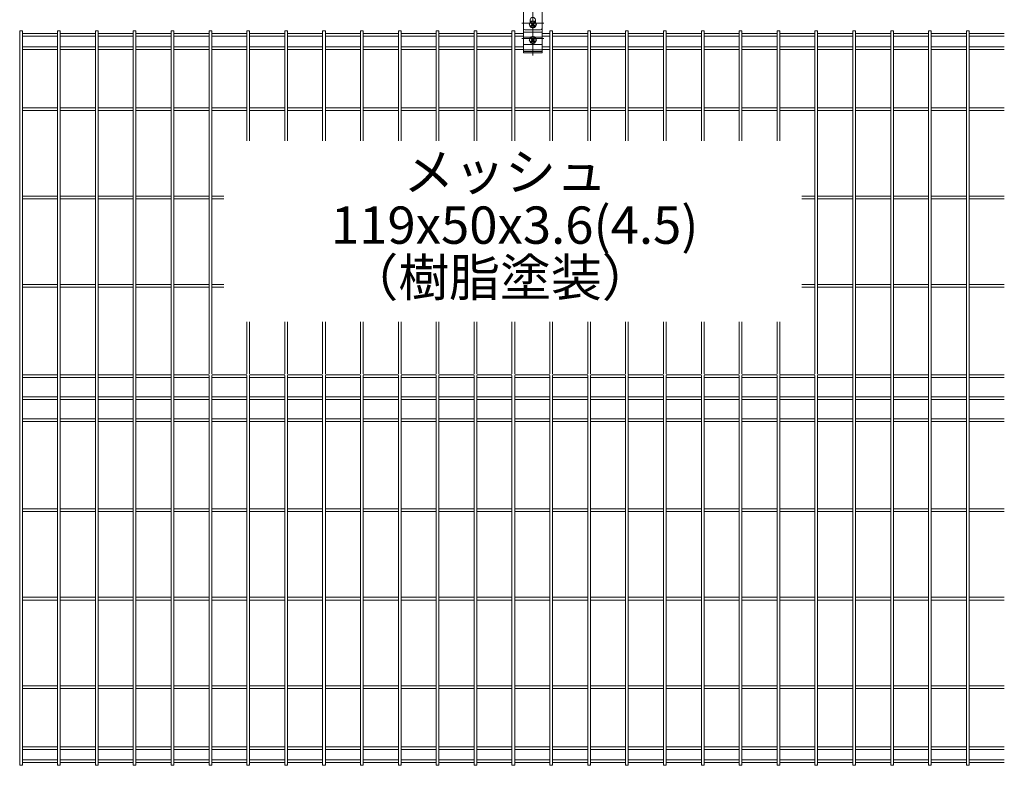
# Model space of a CAD drawing. Extents: x 0 to 8400, y 0 to 5940.
# Drawn here: x 1339 to 2659, y 1354 to 2354 of the extents above; entities that cross this region are included whole.
import ezdxf
from ezdxf.enums import TextEntityAlignment as Align

# ---------------------------------------------------------------- set-up
doc = ezdxf.new("R2010")
doc.units = 0
doc.header["$LTSCALE"] = 100
doc.header["$MEASUREMENT"] = 0
doc.linetypes.add('CENTER', pattern=[2, 1.25, -0.25, 0.25, -0.25])
for name, color, linetype, lineweight in [('D-BMK', 2, 'CENTER', 13), ('D-STR-TXT', 7, 'CONTINUOUS', 13), ('D-STR2', 7, 'CONTINUOUS', 9), ('D-STR3', 3, 'CONTINUOUS', 13)]:
    doc.layers.add(name, color=color, linetype=linetype, lineweight=lineweight)
doc.styles.add('ゴシック', font='txt')

msp = doc.modelspace()

# ---------------------------------------------------------------- linework, layer by layer
at = {"layer": 'D-BMK'}
msp.add_line((2026.83, 2369.16), (2026.83, 2306.46), dxfattribs=at)
at = {"layer": 'D-BMK', "ltscale": 0.5}
for p, q in [((2041.5, 2349.81), (2012.16, 2349.81)), ((2041.5, 2328.95), (2012.16, 2328.95))]:
    msp.add_line(p, q, dxfattribs=at)
at = {"layer": 'D-STR2'}
for p, q in [((1339, 2339.42), (1339, 1354.42)), ((1342.6, 2339.42), (1339, 2339.42)), ((1342.6, 2339.42), (1342.6, 1354.42)), ((1389.77, 2339.42), (1389.77, 1354.42)), ((1393.37, 2339.42), (1389.77, 2339.42)), ((1393.37, 2339.42), (1393.37, 1354.42)), ((1440.54, 2339.42), (1440.54, 1354.42)), ((1444.14, 2339.42), (1440.54, 2339.42)), ((1444.14, 2339.42), (1444.14, 1354.42)), ((1491.31, 2339.42), (1491.31, 1354.42)), ((1494.91, 2339.42), (1491.31, 2339.42)), ((1494.91, 2339.42), (1494.91, 1354.42)), ((1542.08, 2339.42), (1542.08, 1354.42)), ((1545.68, 2339.42), (1542.08, 2339.42)), ((1545.68, 2339.42), (1545.68, 1354.42)), ((1592.85, 2339.42), (1592.85, 1879.51)), ((1596.45, 2339.42), (1592.85, 2339.42)), ((1596.45, 2339.42), (1596.45, 1879.51)), ((1643.62, 2339.42), (1643.62, 2191.72)), ((1647.22, 2339.42), (1643.62, 2339.42)), ((1647.22, 2339.42), (1647.22, 2191.72)), ((1694.39, 2339.42), (1694.39, 2191.72)), ((1697.99, 2339.42), (1694.39, 2339.42)), ((1697.99, 2339.42), (1697.99, 2191.72)), ((1745.16, 2339.42), (1745.16, 2191.72)), ((1748.76, 2339.42), (1745.16, 2339.42)), ((1748.76, 2339.42), (1748.76, 2191.72)), ((1795.93, 2339.42), (1795.93, 2191.72)), ((1799.53, 2339.42), (1795.93, 2339.42)), ((1799.53, 2339.42), (1799.53, 2191.72)), ((1846.7, 2339.42), (1846.7, 2191.72)), ((1850.3, 2339.42), (1846.7, 2339.42)), ((1850.3, 2339.42), (1850.3, 2191.72)), ((1897.46, 2339.42), (1897.46, 2191.72)), ((1901.06, 2339.42), (1897.46, 2339.42)), ((1901.06, 2339.42), (1901.06, 2191.72)), ((1948.23, 2339.42), (1948.23, 2191.72)), ((1951.83, 2339.42), (1948.23, 2339.42)), ((1951.83, 2339.42), (1951.83, 2191.72)), ((1999, 2339.42), (1999, 2191.72)), ((2002.6, 2339.42), (1999, 2339.42)), ((2002.6, 2339.42), (2002.6, 2191.72)), ((2049.77, 2339.42), (2049.77, 2191.72)), ((2053.37, 2339.42), (2049.77, 2339.42)), ((2053.37, 2339.42), (2053.37, 2191.72)), ((2100.54, 2339.42), (2100.54, 2191.72)), ((2104.14, 2339.42), (2100.54, 2339.42)), ((2104.14, 2339.42), (2104.14, 2191.72)), ((2151.31, 2339.42), (2151.31, 2191.72)), ((2154.91, 2339.42), (2151.31, 2339.42)), ((2154.91, 2339.42), (2154.91, 2191.72)), ((2202.08, 2339.42), (2202.08, 2191.72)), ((2205.68, 2339.42), (2202.08, 2339.42)), ((2205.68, 2339.42), (2205.68, 2191.72)), ((2252.85, 2339.42), (2252.85, 2191.72)), ((2256.45, 2339.42), (2252.85, 2339.42)), ((2256.45, 2339.42), (2256.45, 2191.72)), ((2303.62, 2339.42), (2303.62, 2191.72)), ((2307.22, 2339.42), (2303.62, 2339.42)), ((2307.22, 2339.42), (2307.22, 2191.72)), ((2354.39, 2339.42), (2354.39, 2191.72)), ((2357.99, 2339.42), (2354.39, 2339.42)), ((2357.99, 2339.42), (2357.99, 2191.72)), ((2405.16, 2339.42), (2405.16, 1879.51)), ((2408.76, 2339.42), (2405.16, 2339.42)), ((2408.76, 2339.42), (2408.76, 1879.51)), ((2455.93, 2339.42), (2455.93, 1354.42)), ((2459.53, 2339.42), (2455.93, 2339.42)), ((2459.53, 2339.42), (2459.53, 1354.42)), ((2506.7, 2339.42), (2506.7, 1354.42)), ((2510.3, 2339.42), (2506.7, 2339.42)), ((2510.3, 2339.42), (2510.3, 1354.42)), ((2557.46, 2339.42), (2557.46, 1354.42)), ((2561.06, 2339.42), (2557.46, 2339.42)), ((2561.06, 2339.42), (2561.06, 1354.42)), ((2608.23, 2339.42), (2608.23, 1354.42)), ((2611.83, 2339.42), (2608.23, 2339.42)), ((2611.83, 2339.42), (2611.83, 1354.42)), ((1389.77, 2117.72), (1342.6, 2117.72)), ((1389.77, 2114.12), (1342.6, 2114.12)), ((1440.54, 2117.72), (1393.37, 2117.72)), ((1440.54, 2114.12), (1393.37, 2114.12)), ((1491.31, 2117.72), (1444.14, 2117.72)), ((1491.31, 2114.12), (1444.14, 2114.12)), ((1542.08, 2117.72), (1494.91, 2117.72)), ((1542.08, 2114.12), (1494.91, 2114.12)), ((1592.85, 2117.72), (1545.68, 2117.72)), ((1592.85, 2114.12), (1545.68, 2114.12)), ((1612.74, 2117.72), (1596.45, 2117.72)), ((1612.74, 2114.12), (1596.45, 2114.12)), ((2405.16, 2117.72), (2387.53, 2117.72)), ((2405.16, 2114.12), (2387.53, 2114.12)), ((2455.93, 2117.72), (2408.76, 2117.72)), ((2455.93, 2114.12), (2408.76, 2114.12)), ((2506.7, 2117.72), (2459.53, 2117.72)), ((2506.7, 2114.12), (2459.53, 2114.12)), ((2557.46, 2117.72), (2510.3, 2117.72)), ((2557.46, 2114.12), (2510.3, 2114.12)), ((2608.23, 2117.72), (2561.06, 2117.72)), ((2608.23, 2114.12), (2561.06, 2114.12)), ((2659, 2117.72), (2611.83, 2117.72)), ((2659, 2114.12), (2611.83, 2114.12)), ((1389.77, 1999.22), (1342.6, 1999.22)), ((1389.77, 1995.62), (1342.6, 1995.62)), ((1440.54, 1999.22), (1393.37, 1999.22)), ((1440.54, 1995.62), (1393.37, 1995.62)), ((1491.31, 1999.22), (1444.14, 1999.22)), ((1491.31, 1995.62), (1444.14, 1995.62)), ((1542.08, 1999.22), (1494.91, 1999.22)), ((1542.08, 1995.62), (1494.91, 1995.62)), ((1592.85, 1999.22), (1545.68, 1999.22)), ((1592.85, 1995.62), (1545.68, 1995.62)), ((1612.74, 1999.22), (1596.45, 1999.22)), ((1612.74, 1995.62), (1596.45, 1995.62)), ((2405.16, 1999.22), (2387.53, 1999.22)), ((2405.16, 1995.62), (2387.53, 1995.62)), ((2455.93, 1999.22), (2408.76, 1999.22)), ((2455.93, 1995.62), (2408.76, 1995.62)), ((2506.7, 1999.22), (2459.53, 1999.22)), ((2506.7, 1995.62), (2459.53, 1995.62)), ((2557.46, 1999.22), (2510.3, 1999.22)), ((2557.46, 1995.62), (2510.3, 1995.62)), ((2608.23, 1999.22), (2561.06, 1999.22)), ((2608.23, 1995.62), (2561.06, 1995.62)), ((2659, 1999.22), (2611.83, 1999.22)), ((2659, 1995.62), (2611.83, 1995.62)), ((1643.62, 1949.34), (1643.62, 1879.51)), ((1647.22, 1949.34), (1647.22, 1879.51)), ((1694.39, 1949.34), (1694.39, 1879.51)), ((1697.99, 1949.34), (1697.99, 1879.51)), ((1745.16, 1949.34), (1745.16, 1879.51)), ((1748.76, 1949.34), (1748.76, 1879.51)), ((1795.93, 1949.34), (1795.93, 1879.51)), ((1799.53, 1949.34), (1799.53, 1879.51)), ((1846.7, 1949.34), (1846.7, 1879.51)), ((1850.3, 1949.34), (1850.3, 1879.51)), ((1897.46, 1949.34), (1897.46, 1879.51)), ((1901.06, 1949.34), (1901.06, 1879.51)), ((1948.23, 1949.34), (1948.23, 1879.51)), ((1951.83, 1949.34), (1951.83, 1879.51)), ((1999, 1949.34), (1999, 1879.51)), ((2002.6, 1949.34), (2002.6, 1879.51)), ((2049.77, 1949.34), (2049.77, 1879.51)), ((2053.37, 1949.34), (2053.37, 1879.51)), ((2100.54, 1949.34), (2100.54, 1879.51)), ((2104.14, 1949.34), (2104.14, 1879.51)), ((2151.31, 1949.34), (2151.31, 1879.51)), ((2154.91, 1949.34), (2154.91, 1878.72)), ((2202.08, 1949.34), (2202.08, 1879.51)), ((2205.68, 1949.34), (2205.68, 1879.51)), ((2252.85, 1949.34), (2252.85, 1879.51)), ((2256.45, 1949.34), (2256.45, 1879.51)), ((2303.62, 1949.34), (2303.62, 1879.51)), ((2307.22, 1949.34), (2307.22, 1879.51)), ((2354.39, 1949.34), (2354.39, 1879.51)), ((2357.99, 1949.34), (2357.99, 1878.72)), ((1389.77, 1878.22), (1342.6, 1878.22)), ((1389.77, 1874.62), (1342.6, 1874.62)), ((1440.54, 1878.22), (1393.37, 1878.22)), ((1440.54, 1874.62), (1393.37, 1874.62)), ((1491.31, 1878.22), (1444.14, 1878.22)), ((1491.31, 1874.62), (1444.14, 1874.62)), ((1542.08, 1878.22), (1494.91, 1878.22)), ((1542.08, 1874.62), (1494.91, 1874.62)), ((1592.85, 1878.22), (1545.68, 1878.22)), ((1592.85, 1874.62), (1545.68, 1874.62)), ((1592.85, 1877.01), (1592.85, 1354.42)), ((1643.62, 1878.22), (1596.45, 1878.22)), ((1596.45, 1877.01), (1596.45, 1354.42)), ((1643.62, 1874.62), (1596.45, 1874.62)), ((1643.62, 1877.01), (1643.62, 1354.42)), ((1694.39, 1878.22), (1647.22, 1878.22)), ((1647.22, 1877.01), (1647.22, 1354.42)), ((1694.39, 1874.62), (1647.22, 1874.62)), ((1694.39, 1877.01), (1694.39, 1354.42)), ((1745.16, 1878.22), (1697.99, 1878.22)), ((1697.99, 1877.01), (1697.99, 1354.42)), ((1745.16, 1874.62), (1697.99, 1874.62)), ((1745.16, 1877.01), (1745.16, 1354.42)), ((1795.93, 1878.22), (1748.76, 1878.22)), ((1748.76, 1877.01), (1748.76, 1354.42)), ((1795.93, 1874.62), (1748.76, 1874.62)), ((1795.93, 1877.01), (1795.93, 1354.42)), ((1846.7, 1878.22), (1799.53, 1878.22)), ((1799.53, 1877.01), (1799.53, 1354.42)), ((1846.7, 1874.62), (1799.53, 1874.62)), ((1846.7, 1877.01), (1846.7, 1354.42)), ((1897.46, 1878.22), (1850.3, 1878.22)), ((1850.3, 1877.01), (1850.3, 1354.42)), ((1897.46, 1874.62), (1850.3, 1874.62)), ((1897.46, 1877.01), (1897.46, 1354.42)), ((1948.23, 1878.22), (1901.06, 1878.22)), ((1901.06, 1877.01), (1901.06, 1354.42)), ((1948.23, 1874.62), (1901.06, 1874.62)), ((1948.23, 1877.01), (1948.23, 1354.42)), ((1999, 1878.22), (1951.83, 1878.22)), ((1951.83, 1877.01), (1951.83, 1354.42)), ((1999, 1874.62), (1951.83, 1874.62)), ((1999, 1877.01), (1999, 1354.42)), ((2049.77, 1878.22), (2002.6, 1878.22)), ((2002.6, 1877.01), (2002.6, 1354.42)), ((2049.77, 1874.62), (2002.6, 1874.62)), ((2049.77, 1877.01), (2049.77, 1354.42)), ((2100.54, 1878.22), (2053.37, 1878.22)), ((2053.37, 1877.01), (2053.37, 1354.42)), ((2100.54, 1874.62), (2053.37, 1874.62)), ((2100.54, 1877.01), (2100.54, 1354.42)), ((2151.31, 1878.22), (2104.14, 1878.22)), ((2104.14, 1877.01), (2104.14, 1354.42)), ((2151.31, 1874.62), (2104.14, 1874.62)), ((2151.31, 1877.01), (2151.31, 1354.42)), ((2202.08, 1878.22), (2154.91, 1878.22)), ((2154.91, 1877.01), (2154.91, 1354.42)), ((2202.08, 1874.62), (2154.91, 1874.62)), ((2202.08, 1877.01), (2202.08, 1354.42)), ((2252.85, 1878.22), (2205.68, 1878.22)), ((2205.68, 1877.01), (2205.68, 1354.42)), ((2252.85, 1874.62), (2205.68, 1874.62)), ((2252.85, 1877.01), (2252.85, 1354.42)), ((2303.62, 1878.22), (2256.45, 1878.22)), ((2256.45, 1877.01), (2256.45, 1354.42)), ((2303.62, 1874.62), (2256.45, 1874.62)), ((2303.62, 1877.01), (2303.62, 1354.42)), ((2354.39, 1878.22), (2307.22, 1878.22)), ((2307.22, 1877.01), (2307.22, 1354.42)), ((2354.39, 1874.62), (2307.22, 1874.62)), ((2354.39, 1877.01), (2354.39, 1354.42)), ((2405.16, 1878.22), (2357.99, 1878.22)), ((2357.99, 1877.01), (2357.99, 1354.42)), ((2405.16, 1874.62), (2357.99, 1874.62)), ((2405.16, 1877.01), (2405.16, 1354.42)), ((2455.93, 1878.22), (2408.76, 1878.22)), ((2408.76, 1877.01), (2408.76, 1354.42)), ((2455.93, 1874.62), (2408.76, 1874.62)), ((2506.7, 1878.22), (2459.53, 1878.22)), ((2506.7, 1874.62), (2459.53, 1874.62)), ((2557.46, 1878.22), (2510.3, 1878.22)), ((2557.46, 1874.62), (2510.3, 1874.62)), ((2608.23, 1878.22), (2561.06, 1878.22)), ((2608.23, 1874.62), (2561.06, 1874.62)), ((2659, 1878.22), (2611.83, 1878.22)), ((2659, 1874.62), (2611.83, 1874.62)), ((1389.77, 1819.22), (1342.6, 1819.22)), ((1389.77, 1815.62), (1342.6, 1815.62)), ((1440.54, 1819.22), (1393.37, 1819.22)), ((1440.54, 1815.62), (1393.37, 1815.62)), ((1491.31, 1819.22), (1444.14, 1819.22)), ((1491.31, 1815.62), (1444.14, 1815.62)), ((1542.08, 1819.22), (1494.91, 1819.22)), ((1542.08, 1815.62), (1494.91, 1815.62)), ((1592.85, 1819.22), (1545.68, 1819.22)), ((1592.85, 1815.62), (1545.68, 1815.62)), ((1643.62, 1819.22), (1596.45, 1819.22)), ((1643.62, 1815.62), (1596.45, 1815.62)), ((1694.39, 1819.22), (1647.22, 1819.22)), ((1694.39, 1815.62), (1647.22, 1815.62)), ((1745.16, 1819.22), (1697.99, 1819.22)), ((1745.16, 1815.62), (1697.99, 1815.62)), ((1795.93, 1819.22), (1748.76, 1819.22)), ((1795.93, 1815.62), (1748.76, 1815.62)), ((1846.7, 1819.22), (1799.53, 1819.22)), ((1846.7, 1815.62), (1799.53, 1815.62)), ((1897.46, 1819.22), (1850.3, 1819.22)), ((1897.46, 1815.62), (1850.3, 1815.62)), ((1948.23, 1819.22), (1901.06, 1819.22)), ((1948.23, 1815.62), (1901.06, 1815.62)), ((1999, 1819.22), (1951.83, 1819.22)), ((1999, 1815.62), (1951.83, 1815.62)), ((2049.77, 1819.22), (2002.6, 1819.22)), ((2049.77, 1815.62), (2002.6, 1815.62)), ((2100.54, 1819.22), (2053.37, 1819.22)), ((2100.54, 1815.62), (2053.37, 1815.62)), ((2151.31, 1819.22), (2104.14, 1819.22)), ((2151.31, 1815.62), (2104.14, 1815.62)), ((2202.08, 1819.22), (2154.91, 1819.22)), ((2202.08, 1815.62), (2154.91, 1815.62)), ((2252.85, 1819.22), (2205.68, 1819.22)), ((2252.85, 1815.62), (2205.68, 1815.62)), ((2303.62, 1819.22), (2256.45, 1819.22)), ((2303.62, 1815.62), (2256.45, 1815.62)), ((2354.39, 1819.22), (2307.22, 1819.22)), ((2354.39, 1815.62), (2307.22, 1815.62)), ((2405.16, 1819.22), (2357.99, 1819.22)), ((2405.16, 1815.62), (2357.99, 1815.62)), ((2455.93, 1819.22), (2408.76, 1819.22)), ((2455.93, 1815.62), (2408.76, 1815.62)), ((2506.7, 1819.22), (2459.53, 1819.22)), ((2506.7, 1815.62), (2459.53, 1815.62)), ((2557.46, 1819.22), (2510.3, 1819.22)), ((2557.46, 1815.62), (2510.3, 1815.62)), ((2608.23, 1819.22), (2561.06, 1819.22)), ((2608.23, 1815.62), (2561.06, 1815.62)), ((2659, 1819.22), (2611.83, 1819.22)), ((2659, 1815.62), (2611.83, 1815.62)), ((1389.77, 1698.22), (1342.6, 1698.22)), ((1389.77, 1694.62), (1342.6, 1694.62)), ((1440.54, 1698.22), (1393.37, 1698.22)), ((1440.54, 1694.62), (1393.37, 1694.62)), ((1491.31, 1698.22), (1444.14, 1698.22)), ((1491.31, 1694.62), (1444.14, 1694.62)), ((1542.08, 1698.22), (1494.91, 1698.22)), ((1542.08, 1694.62), (1494.91, 1694.62)), ((1592.85, 1698.22), (1545.68, 1698.22)), ((1592.85, 1694.62), (1545.68, 1694.62)), ((1643.62, 1698.22), (1596.45, 1698.22)), ((1643.62, 1694.62), (1596.45, 1694.62)), ((1694.39, 1698.22), (1647.22, 1698.22)), ((1694.39, 1694.62), (1647.22, 1694.62)), ((1745.16, 1698.22), (1697.99, 1698.22)), ((1745.16, 1694.62), (1697.99, 1694.62)), ((1795.93, 1698.22), (1748.76, 1698.22)), ((1795.93, 1694.62), (1748.76, 1694.62)), ((1846.7, 1698.22), (1799.53, 1698.22)), ((1846.7, 1694.62), (1799.53, 1694.62)), ((1897.46, 1698.22), (1850.3, 1698.22)), ((1897.46, 1694.62), (1850.3, 1694.62)), ((1948.23, 1698.22), (1901.06, 1698.22)), ((1948.23, 1694.62), (1901.06, 1694.62)), ((1999, 1698.22), (1951.83, 1698.22)), ((1999, 1694.62), (1951.83, 1694.62)), ((2049.77, 1698.22), (2002.6, 1698.22)), ((2049.77, 1694.62), (2002.6, 1694.62)), ((2100.54, 1698.22), (2053.37, 1698.22)), ((2100.54, 1694.62), (2053.37, 1694.62)), ((2151.31, 1698.22), (2104.14, 1698.22)), ((2151.31, 1694.62), (2104.14, 1694.62)), ((2202.08, 1698.22), (2154.91, 1698.22)), ((2202.08, 1694.62), (2154.91, 1694.62)), ((2252.85, 1698.22), (2205.68, 1698.22)), ((2252.85, 1694.62), (2205.68, 1694.62)), ((2303.62, 1698.22), (2256.45, 1698.22)), ((2303.62, 1694.62), (2256.45, 1694.62)), ((2354.39, 1698.22), (2307.22, 1698.22)), ((2354.39, 1694.62), (2307.22, 1694.62)), ((2405.16, 1698.22), (2357.99, 1698.22)), ((2405.16, 1694.62), (2357.99, 1694.62)), ((2455.93, 1698.22), (2408.76, 1698.22)), ((2455.93, 1694.62), (2408.76, 1694.62)), ((2506.7, 1698.22), (2459.53, 1698.22)), ((2506.7, 1694.62), (2459.53, 1694.62)), ((2557.46, 1698.22), (2510.3, 1698.22)), ((2557.46, 1694.62), (2510.3, 1694.62)), ((2608.23, 1698.22), (2561.06, 1698.22)), ((2608.23, 1694.62), (2561.06, 1694.62)), ((2659, 1698.22), (2611.83, 1698.22)), ((2659, 1694.62), (2611.83, 1694.62)), ((1389.77, 1579.72), (1342.6, 1579.72)), ((1389.77, 1576.12), (1342.6, 1576.12)), ((1440.54, 1579.72), (1393.37, 1579.72)), ((1440.54, 1576.12), (1393.37, 1576.12)), ((1491.31, 1579.72), (1444.14, 1579.72)), ((1491.31, 1576.12), (1444.14, 1576.12)), ((1542.08, 1579.72), (1494.91, 1579.72)), ((1542.08, 1576.12), (1494.91, 1576.12)), ((1592.85, 1579.72), (1545.68, 1579.72)), ((1592.85, 1576.12), (1545.68, 1576.12)), ((1643.62, 1579.72), (1596.45, 1579.72)), ((1643.62, 1576.12), (1596.45, 1576.12)), ((1694.39, 1579.72), (1647.22, 1579.72)), ((1694.39, 1576.12), (1647.22, 1576.12)), ((1745.16, 1579.72), (1697.99, 1579.72)), ((1745.16, 1576.12), (1697.99, 1576.12)), ((1795.93, 1579.72), (1748.76, 1579.72)), ((1795.93, 1576.12), (1748.76, 1576.12)), ((1846.7, 1579.72), (1799.53, 1579.72)), ((1846.7, 1576.12), (1799.53, 1576.12)), ((1897.46, 1579.72), (1850.3, 1579.72)), ((1897.46, 1576.12), (1850.3, 1576.12)), ((1948.23, 1579.72), (1901.06, 1579.72)), ((1948.23, 1576.12), (1901.06, 1576.12)), ((1999, 1579.72), (1951.83, 1579.72)), ((1999, 1576.12), (1951.83, 1576.12)), ((2049.77, 1579.72), (2002.6, 1579.72)), ((2049.77, 1576.12), (2002.6, 1576.12)), ((2100.54, 1579.72), (2053.37, 1579.72)), ((2100.54, 1576.12), (2053.37, 1576.12)), ((2151.31, 1579.72), (2104.14, 1579.72)), ((2151.31, 1576.12), (2104.14, 1576.12)), ((2202.08, 1579.72), (2154.91, 1579.72)), ((2202.08, 1576.12), (2154.91, 1576.12)), ((2252.85, 1579.72), (2205.68, 1579.72)), ((2252.85, 1576.12), (2205.68, 1576.12)), ((2303.62, 1579.72), (2256.45, 1579.72)), ((2303.62, 1576.12), (2256.45, 1576.12)), ((2354.39, 1579.72), (2307.22, 1579.72)), ((2354.39, 1576.12), (2307.22, 1576.12)), ((2405.16, 1579.72), (2357.99, 1579.72)), ((2405.16, 1576.12), (2357.99, 1576.12)), ((2455.93, 1579.72), (2408.76, 1579.72)), ((2455.93, 1576.12), (2408.76, 1576.12)), ((2506.7, 1579.72), (2459.53, 1579.72)), ((2506.7, 1576.12), (2459.53, 1576.12)), ((2557.46, 1579.72), (2510.3, 1579.72)), ((2557.46, 1576.12), (2510.3, 1576.12)), ((2608.23, 1579.72), (2561.06, 1579.72)), ((2608.23, 1576.12), (2561.06, 1576.12)), ((2659, 1579.72), (2611.83, 1579.72)), ((2659, 1576.12), (2611.83, 1576.12)), ((1342.6, 1354.42), (1339, 1354.42)), ((1393.37, 1354.42), (1389.77, 1354.42)), ((1444.14, 1354.42), (1440.54, 1354.42)), ((1494.91, 1354.42), (1491.31, 1354.42)), ((1545.68, 1354.42), (1542.08, 1354.42)), ((1596.45, 1354.42), (1592.85, 1354.42)), ((1647.22, 1354.42), (1643.62, 1354.42)), ((1697.99, 1354.42), (1694.39, 1354.42)), ((1748.76, 1354.42), (1745.16, 1354.42)), ((1799.53, 1354.42), (1795.93, 1354.42)), ((1850.3, 1354.42), (1846.7, 1354.42)), ((1901.06, 1354.42), (1897.46, 1354.42)), ((1951.83, 1354.42), (1948.23, 1354.42)), ((2002.6, 1354.42), (1999, 1354.42)), ((2053.37, 1354.42), (2049.77, 1354.42)), ((2104.14, 1354.42), (2100.54, 1354.42)), ((2154.91, 1354.42), (2151.31, 1354.42)), ((2205.68, 1354.42), (2202.08, 1354.42)), ((2256.45, 1354.42), (2252.85, 1354.42)), ((2307.22, 1354.42), (2303.62, 1354.42)), ((2357.99, 1354.42), (2354.39, 1354.42)), ((2408.76, 1354.42), (2405.16, 1354.42)), ((2459.53, 1354.42), (2455.93, 1354.42)), ((2510.3, 1354.42), (2506.7, 1354.42)), ((2561.06, 1354.42), (2557.46, 1354.42)), ((2611.83, 1354.42), (2608.23, 1354.42))]:
    msp.add_line(p, q, dxfattribs=at)
at = {"layer": 'D-STR2', "color": 4}
for p, q in [((1389.77, 2335.82), (1342.6, 2335.82)), ((1389.77, 2332.22), (1342.6, 2332.22)), ((1440.54, 2335.82), (1393.37, 2335.82)), ((1440.54, 2332.22), (1393.37, 2332.22)), ((1491.31, 2335.82), (1444.14, 2335.82)), ((1491.31, 2332.22), (1444.14, 2332.22)), ((1542.08, 2335.82), (1494.91, 2335.82)), ((1542.08, 2332.22), (1494.91, 2332.22)), ((1592.85, 2335.82), (1545.68, 2335.82)), ((1592.85, 2332.22), (1545.68, 2332.22)), ((1643.62, 2335.82), (1596.45, 2335.82)), ((1643.62, 2332.22), (1596.45, 2332.22)), ((1694.39, 2335.82), (1647.22, 2335.82)), ((1694.39, 2332.22), (1647.22, 2332.22)), ((1745.16, 2335.82), (1697.99, 2335.82)), ((1745.16, 2332.22), (1697.99, 2332.22)), ((1795.93, 2335.82), (1748.76, 2335.82)), ((1795.93, 2332.22), (1748.76, 2332.22)), ((1846.7, 2335.82), (1799.53, 2335.82)), ((1846.7, 2332.22), (1799.53, 2332.22)), ((1897.46, 2335.82), (1850.3, 2335.82)), ((1897.46, 2332.22), (1850.3, 2332.22)), ((1948.23, 2335.82), (1901.06, 2335.82)), ((1948.23, 2332.22), (1901.06, 2332.22)), ((1999, 2335.82), (1951.83, 2335.82)), ((1999, 2332.22), (1951.83, 2332.22)), ((2014.33, 2335.82), (2002.6, 2335.82)), ((2014.33, 2332.22), (2002.6, 2332.22)), ((2049.77, 2335.82), (2039.33, 2335.82)), ((2049.77, 2332.22), (2039.33, 2332.22)), ((2100.54, 2335.82), (2053.37, 2335.82)), ((2100.54, 2332.22), (2053.37, 2332.22)), ((2151.31, 2335.82), (2104.14, 2335.82)), ((2151.31, 2332.22), (2104.14, 2332.22)), ((2202.08, 2335.82), (2154.91, 2335.82)), ((2202.08, 2332.22), (2154.91, 2332.22)), ((2252.85, 2335.82), (2205.68, 2335.82)), ((2252.85, 2332.22), (2205.68, 2332.22)), ((2303.62, 2335.82), (2256.45, 2335.82)), ((2303.62, 2332.22), (2256.45, 2332.22)), ((2354.39, 2335.82), (2307.22, 2335.82)), ((2354.39, 2332.22), (2307.22, 2332.22)), ((2405.16, 2335.82), (2357.99, 2335.82)), ((2405.16, 2332.22), (2357.99, 2332.22)), ((2455.93, 2335.82), (2408.76, 2335.82)), ((2455.93, 2332.22), (2408.76, 2332.22)), ((2506.7, 2335.82), (2459.53, 2335.82)), ((2506.7, 2332.22), (2459.53, 2332.22)), ((2557.46, 2335.82), (2510.3, 2335.82)), ((2557.46, 2332.22), (2510.3, 2332.22)), ((2608.23, 2335.82), (2561.06, 2335.82)), ((2608.23, 2332.22), (2561.06, 2332.22)), ((2659, 2335.82), (2611.83, 2335.82)), ((2659, 2332.22), (2611.83, 2332.22)), ((1389.77, 2318.19), (1342.6, 2318.19)), ((1389.77, 2314.59), (1342.6, 2314.59)), ((1440.54, 2318.19), (1393.37, 2318.19)), ((1440.54, 2314.59), (1393.37, 2314.59)), ((1491.31, 2318.19), (1444.14, 2318.19)), ((1491.31, 2314.59), (1444.14, 2314.59)), ((1542.08, 2318.19), (1494.91, 2318.19)), ((1542.08, 2314.59), (1494.91, 2314.59)), ((1592.85, 2318.19), (1545.68, 2318.19)), ((1592.85, 2314.59), (1545.68, 2314.59)), ((1643.62, 2318.19), (1596.45, 2318.19)), ((1643.62, 2314.59), (1596.45, 2314.59)), ((1694.39, 2318.19), (1647.22, 2318.19)), ((1694.39, 2314.59), (1647.22, 2314.59)), ((1745.16, 2318.19), (1697.99, 2318.19)), ((1745.16, 2314.59), (1697.99, 2314.59)), ((1795.93, 2318.19), (1748.76, 2318.19)), ((1795.93, 2314.59), (1748.76, 2314.59)), ((1846.7, 2318.19), (1799.53, 2318.19)), ((1846.7, 2314.59), (1799.53, 2314.59)), ((1897.46, 2318.19), (1850.3, 2318.19)), ((1897.46, 2314.59), (1850.3, 2314.59)), ((1948.23, 2318.19), (1901.06, 2318.19)), ((1948.23, 2314.59), (1901.06, 2314.59)), ((1999, 2318.19), (1951.83, 2318.19)), ((1999, 2314.59), (1951.83, 2314.59)), ((2014.33, 2318.19), (2002.6, 2318.19)), ((2014.33, 2314.59), (2002.6, 2314.59)), ((2049.77, 2318.19), (2039.33, 2318.19)), ((2049.77, 2314.59), (2039.33, 2314.59)), ((2100.54, 2318.19), (2053.37, 2318.19)), ((2100.54, 2314.59), (2053.37, 2314.59)), ((2151.31, 2318.19), (2104.14, 2318.19)), ((2151.31, 2314.59), (2104.14, 2314.59)), ((2202.08, 2318.19), (2154.91, 2318.19)), ((2202.08, 2314.59), (2154.91, 2314.59)), ((2252.85, 2318.19), (2205.68, 2318.19)), ((2252.85, 2314.59), (2205.68, 2314.59)), ((2303.62, 2318.19), (2256.45, 2318.19)), ((2303.62, 2314.59), (2256.45, 2314.59)), ((2354.39, 2318.19), (2307.22, 2318.19)), ((2354.39, 2314.59), (2307.22, 2314.59)), ((2405.16, 2318.19), (2357.99, 2318.19)), ((2405.16, 2314.59), (2357.99, 2314.59)), ((2455.93, 2318.19), (2408.76, 2318.19)), ((2455.93, 2314.59), (2408.76, 2314.59)), ((2506.7, 2318.19), (2459.53, 2318.19)), ((2506.7, 2314.59), (2459.53, 2314.59)), ((2557.46, 2318.19), (2510.3, 2318.19)), ((2557.46, 2314.59), (2510.3, 2314.59)), ((2608.23, 2318.19), (2561.06, 2318.19)), ((2608.23, 2314.59), (2561.06, 2314.59)), ((2659, 2318.19), (2611.83, 2318.19)), ((2659, 2314.59), (2611.83, 2314.59)), ((1389.77, 2236.22), (1342.6, 2236.22)), ((1389.77, 2232.62), (1342.6, 2232.62)), ((1440.54, 2236.22), (1393.37, 2236.22)), ((1440.54, 2232.62), (1393.37, 2232.62)), ((1491.31, 2236.22), (1444.14, 2236.22)), ((1491.31, 2232.62), (1444.14, 2232.62)), ((1542.08, 2236.22), (1494.91, 2236.22)), ((1542.08, 2232.62), (1494.91, 2232.62)), ((1592.85, 2236.22), (1545.68, 2236.22)), ((1592.85, 2232.62), (1545.68, 2232.62)), ((1643.62, 2236.22), (1596.45, 2236.22)), ((1643.62, 2232.62), (1596.45, 2232.62)), ((1694.39, 2236.22), (1647.22, 2236.22)), ((1694.39, 2232.62), (1647.22, 2232.62)), ((1745.16, 2236.22), (1697.99, 2236.22)), ((1745.16, 2232.62), (1697.99, 2232.62)), ((1795.93, 2236.22), (1748.76, 2236.22)), ((1795.93, 2232.62), (1748.76, 2232.62)), ((1846.7, 2236.22), (1799.53, 2236.22)), ((1846.7, 2232.62), (1799.53, 2232.62)), ((1897.46, 2236.22), (1850.3, 2236.22)), ((1897.46, 2232.62), (1850.3, 2232.62)), ((1948.23, 2236.22), (1901.06, 2236.22)), ((1948.23, 2232.62), (1901.06, 2232.62)), ((1999, 2236.22), (1951.83, 2236.22)), ((1999, 2232.62), (1951.83, 2232.62)), ((2049.77, 2236.22), (2002.6, 2236.22)), ((2049.77, 2232.62), (2002.6, 2232.62)), ((2100.54, 2236.22), (2053.37, 2236.22)), ((2100.54, 2232.62), (2053.37, 2232.62)), ((2151.31, 2236.22), (2104.14, 2236.22)), ((2151.31, 2232.62), (2104.14, 2232.62)), ((2202.08, 2236.22), (2154.91, 2236.22)), ((2202.08, 2232.62), (2154.91, 2232.62)), ((2252.85, 2236.22), (2205.68, 2236.22)), ((2252.85, 2232.62), (2205.68, 2232.62)), ((2303.62, 2236.22), (2256.45, 2236.22)), ((2303.62, 2232.62), (2256.45, 2232.62)), ((2354.39, 2236.22), (2307.22, 2236.22)), ((2354.39, 2232.62), (2307.22, 2232.62)), ((2405.16, 2236.22), (2357.99, 2236.22)), ((2405.16, 2232.62), (2357.99, 2232.62)), ((2455.93, 2236.22), (2408.76, 2236.22)), ((2455.93, 2232.62), (2408.76, 2232.62)), ((2506.7, 2236.22), (2459.53, 2236.22)), ((2506.7, 2232.62), (2459.53, 2232.62)), ((2557.46, 2236.22), (2510.3, 2236.22)), ((2557.46, 2232.62), (2510.3, 2232.62)), ((2608.23, 2236.22), (2561.06, 2236.22)), ((2608.23, 2232.62), (2561.06, 2232.62)), ((2659, 2236.22), (2611.83, 2236.22)), ((2659, 2232.62), (2611.83, 2232.62)), ((1389.77, 1848.72), (1342.6, 1848.72)), ((1440.54, 1848.72), (1393.37, 1848.72)), ((1491.31, 1848.72), (1444.14, 1848.72)), ((1542.08, 1848.72), (1494.91, 1848.72)), ((1592.85, 1848.72), (1545.68, 1848.72)), ((1643.62, 1848.72), (1596.45, 1848.72)), ((1694.39, 1848.72), (1647.22, 1848.72)), ((1745.16, 1848.72), (1697.99, 1848.72)), ((1795.93, 1848.72), (1748.76, 1848.72)), ((1846.7, 1848.72), (1799.53, 1848.72)), ((1897.46, 1848.72), (1850.3, 1848.72)), ((1948.23, 1848.72), (1901.06, 1848.72)), ((1999, 1848.72), (1951.83, 1848.72)), ((2049.77, 1848.72), (2002.6, 1848.72)), ((2100.54, 1848.72), (2053.37, 1848.72)), ((2151.31, 1848.72), (2104.14, 1848.72)), ((2202.08, 1848.72), (2154.91, 1848.72)), ((2252.85, 1848.72), (2205.68, 1848.72)), ((2303.62, 1848.72), (2256.45, 1848.72)), ((2354.39, 1848.72), (2307.22, 1848.72)), ((2405.16, 1848.72), (2357.99, 1848.72)), ((2455.93, 1848.72), (2408.76, 1848.72)), ((2506.7, 1848.72), (2459.53, 1848.72)), ((2557.46, 1848.72), (2510.3, 1848.72)), ((2608.23, 1848.72), (2561.06, 1848.72)), ((2659, 1848.72), (2611.83, 1848.72)), ((1389.77, 1845.12), (1342.6, 1845.12)), ((1440.54, 1845.12), (1393.37, 1845.12)), ((1491.31, 1845.12), (1444.14, 1845.12)), ((1542.08, 1845.12), (1494.91, 1845.12)), ((1592.85, 1845.12), (1545.68, 1845.12)), ((1643.62, 1845.12), (1596.45, 1845.12)), ((1694.39, 1845.12), (1647.22, 1845.12)), ((1745.16, 1845.12), (1697.99, 1845.12)), ((1795.93, 1845.12), (1748.76, 1845.12)), ((1846.7, 1845.12), (1799.53, 1845.12)), ((1897.46, 1845.12), (1850.3, 1845.12)), ((1948.23, 1845.12), (1901.06, 1845.12)), ((1999, 1845.12), (1951.83, 1845.12)), ((2049.77, 1845.12), (2002.6, 1845.12)), ((2100.54, 1845.12), (2053.37, 1845.12)), ((2151.31, 1845.12), (2104.14, 1845.12)), ((2202.08, 1845.12), (2154.91, 1845.12)), ((2252.85, 1845.12), (2205.68, 1845.12)), ((2303.62, 1845.12), (2256.45, 1845.12)), ((2354.39, 1845.12), (2307.22, 1845.12)), ((2405.16, 1845.12), (2357.99, 1845.12)), ((2455.93, 1845.12), (2408.76, 1845.12)), ((2506.7, 1845.12), (2459.53, 1845.12)), ((2557.46, 1845.12), (2510.3, 1845.12)), ((2608.23, 1845.12), (2561.06, 1845.12)), ((2659, 1845.12), (2611.83, 1845.12)), ((1389.77, 1461.22), (1342.6, 1461.22)), ((1389.77, 1457.62), (1342.6, 1457.62)), ((1440.54, 1461.22), (1393.37, 1461.22)), ((1440.54, 1457.62), (1393.37, 1457.62)), ((1491.31, 1461.22), (1444.14, 1461.22)), ((1491.31, 1457.62), (1444.14, 1457.62)), ((1542.08, 1461.22), (1494.91, 1461.22)), ((1542.08, 1457.62), (1494.91, 1457.62)), ((1592.85, 1461.22), (1545.68, 1461.22)), ((1592.85, 1457.62), (1545.68, 1457.62)), ((1643.62, 1461.22), (1596.45, 1461.22)), ((1643.62, 1457.62), (1596.45, 1457.62)), ((1694.39, 1461.22), (1647.22, 1461.22)), ((1694.39, 1457.62), (1647.22, 1457.62)), ((1745.16, 1461.22), (1697.99, 1461.22)), ((1745.16, 1457.62), (1697.99, 1457.62)), ((1795.93, 1461.22), (1748.76, 1461.22)), ((1795.93, 1457.62), (1748.76, 1457.62)), ((1846.7, 1461.22), (1799.53, 1461.22)), ((1846.7, 1457.62), (1799.53, 1457.62)), ((1897.46, 1461.22), (1850.3, 1461.22)), ((1897.46, 1457.62), (1850.3, 1457.62)), ((1948.23, 1461.22), (1901.06, 1461.22)), ((1948.23, 1457.62), (1901.06, 1457.62)), ((1999, 1461.22), (1951.83, 1461.22)), ((1999, 1457.62), (1951.83, 1457.62)), ((2049.77, 1461.22), (2002.6, 1461.22)), ((2049.77, 1457.62), (2002.6, 1457.62)), ((2100.54, 1461.22), (2053.37, 1461.22)), ((2100.54, 1457.62), (2053.37, 1457.62)), ((2151.31, 1461.22), (2104.14, 1461.22)), ((2151.31, 1457.62), (2104.14, 1457.62)), ((2202.08, 1461.22), (2154.91, 1461.22)), ((2202.08, 1457.62), (2154.91, 1457.62)), ((2252.85, 1461.22), (2205.68, 1461.22)), ((2252.85, 1457.62), (2205.68, 1457.62)), ((2303.62, 1461.22), (2256.45, 1461.22)), ((2303.62, 1457.62), (2256.45, 1457.62)), ((2354.39, 1461.22), (2307.22, 1461.22)), ((2354.39, 1457.62), (2307.22, 1457.62)), ((2405.16, 1461.22), (2357.99, 1461.22)), ((2405.16, 1457.62), (2357.99, 1457.62)), ((2455.93, 1461.22), (2408.76, 1461.22)), ((2455.93, 1457.62), (2408.76, 1457.62)), ((2506.7, 1461.22), (2459.53, 1461.22)), ((2506.7, 1457.62), (2459.53, 1457.62)), ((2557.46, 1461.22), (2510.3, 1461.22)), ((2557.46, 1457.62), (2510.3, 1457.62)), ((2608.23, 1461.22), (2561.06, 1461.22)), ((2608.23, 1457.62), (2561.06, 1457.62)), ((2659, 1461.22), (2611.83, 1461.22)), ((2659, 1457.62), (2611.83, 1457.62)), ((1389.77, 1379.24), (1342.6, 1379.24)), ((1389.77, 1375.64), (1342.6, 1375.64)), ((1440.54, 1379.24), (1393.37, 1379.24)), ((1440.54, 1375.64), (1393.37, 1375.64)), ((1491.31, 1379.24), (1444.14, 1379.24)), ((1491.31, 1375.64), (1444.14, 1375.64)), ((1542.08, 1379.24), (1494.91, 1379.24)), ((1542.08, 1375.64), (1494.91, 1375.64)), ((1592.85, 1379.24), (1545.68, 1379.24)), ((1592.85, 1375.64), (1545.68, 1375.64)), ((1643.62, 1379.24), (1596.45, 1379.24)), ((1643.62, 1375.64), (1596.45, 1375.64)), ((1694.39, 1379.24), (1647.22, 1379.24)), ((1694.39, 1375.64), (1647.22, 1375.64)), ((1745.16, 1379.24), (1697.99, 1379.24)), ((1745.16, 1375.64), (1697.99, 1375.64)), ((1795.93, 1379.24), (1748.76, 1379.24)), ((1795.93, 1375.64), (1748.76, 1375.64)), ((1846.7, 1379.24), (1799.53, 1379.24)), ((1846.7, 1375.64), (1799.53, 1375.64)), ((1897.46, 1379.24), (1850.3, 1379.24)), ((1897.46, 1375.64), (1850.3, 1375.64)), ((1948.23, 1379.24), (1901.06, 1379.24)), ((1948.23, 1375.64), (1901.06, 1375.64)), ((1999, 1379.24), (1951.83, 1379.24)), ((1999, 1375.64), (1951.83, 1375.64)), ((2049.77, 1379.24), (2002.6, 1379.24)), ((2049.77, 1375.64), (2002.6, 1375.64)), ((2100.54, 1379.24), (2053.37, 1379.24)), ((2100.54, 1375.64), (2053.37, 1375.64)), ((2151.31, 1379.24), (2104.14, 1379.24)), ((2151.31, 1375.64), (2104.14, 1375.64)), ((2202.08, 1379.24), (2154.91, 1379.24)), ((2202.08, 1375.64), (2154.91, 1375.64)), ((2252.85, 1379.24), (2205.68, 1379.24)), ((2252.85, 1375.64), (2205.68, 1375.64)), ((2303.62, 1379.24), (2256.45, 1379.24)), ((2303.62, 1375.64), (2256.45, 1375.64)), ((2354.39, 1379.24), (2307.22, 1379.24)), ((2354.39, 1375.64), (2307.22, 1375.64)), ((2405.16, 1379.24), (2357.99, 1379.24)), ((2405.16, 1375.64), (2357.99, 1375.64)), ((2455.93, 1379.24), (2408.76, 1379.24)), ((2455.93, 1375.64), (2408.76, 1375.64)), ((2506.7, 1379.24), (2459.53, 1379.24)), ((2506.7, 1375.64), (2459.53, 1375.64)), ((2557.46, 1379.24), (2510.3, 1379.24)), ((2557.46, 1375.64), (2510.3, 1375.64)), ((2608.23, 1379.24), (2561.06, 1379.24)), ((2608.23, 1375.64), (2561.06, 1375.64)), ((2659, 1379.24), (2611.83, 1379.24)), ((2659, 1375.64), (2611.83, 1375.64)), ((1389.77, 1361.62), (1342.6, 1361.62)), ((1440.54, 1361.62), (1393.37, 1361.62)), ((1491.31, 1361.62), (1444.14, 1361.62)), ((1542.08, 1361.62), (1494.91, 1361.62)), ((1592.85, 1361.62), (1545.68, 1361.62)), ((1643.62, 1361.62), (1596.45, 1361.62)), ((1694.39, 1361.62), (1647.22, 1361.62)), ((1745.16, 1361.62), (1697.99, 1361.62)), ((1795.93, 1361.62), (1748.76, 1361.62)), ((1846.7, 1361.62), (1799.53, 1361.62)), ((1897.46, 1361.62), (1850.3, 1361.62)), ((1948.23, 1361.62), (1901.06, 1361.62)), ((1999, 1361.62), (1951.83, 1361.62)), ((2049.77, 1361.62), (2002.6, 1361.62)), ((2100.54, 1361.62), (2053.37, 1361.62)), ((2151.31, 1361.62), (2104.14, 1361.62)), ((2202.08, 1361.62), (2154.91, 1361.62)), ((2252.85, 1361.62), (2205.68, 1361.62)), ((2303.62, 1361.62), (2256.45, 1361.62)), ((2354.39, 1361.62), (2307.22, 1361.62)), ((2405.16, 1361.62), (2357.99, 1361.62)), ((2455.93, 1361.62), (2408.76, 1361.62)), ((2506.7, 1361.62), (2459.53, 1361.62)), ((2557.46, 1361.62), (2510.3, 1361.62)), ((2608.23, 1361.62), (2561.06, 1361.62)), ((2659, 1361.62), (2611.83, 1361.62)), ((1389.77, 1358.02), (1342.6, 1358.02)), ((1440.54, 1358.02), (1393.37, 1358.02)), ((1491.31, 1358.02), (1444.14, 1358.02)), ((1542.08, 1358.02), (1494.91, 1358.02)), ((1592.85, 1358.02), (1545.68, 1358.02)), ((1643.62, 1358.02), (1596.45, 1358.02)), ((1694.39, 1358.02), (1647.22, 1358.02)), ((1745.16, 1358.02), (1697.99, 1358.02)), ((1795.93, 1358.02), (1748.76, 1358.02)), ((1846.7, 1358.02), (1799.53, 1358.02)), ((1897.46, 1358.02), (1850.3, 1358.02)), ((1948.23, 1358.02), (1901.06, 1358.02)), ((1999, 1358.02), (1951.83, 1358.02)), ((2049.77, 1358.02), (2002.6, 1358.02)), ((2100.54, 1358.02), (2053.37, 1358.02)), ((2151.31, 1358.02), (2104.14, 1358.02)), ((2202.08, 1358.02), (2154.91, 1358.02)), ((2252.85, 1358.02), (2205.68, 1358.02)), ((2303.62, 1358.02), (2256.45, 1358.02)), ((2354.39, 1358.02), (2307.22, 1358.02)), ((2405.16, 1358.02), (2357.99, 1358.02)), ((2455.93, 1358.02), (2408.76, 1358.02)), ((2506.7, 1358.02), (2459.53, 1358.02)), ((2557.46, 1358.02), (2510.3, 1358.02)), ((2608.23, 1358.02), (2561.06, 1358.02)), ((2659, 1358.02), (2611.83, 1358.02))]:
    msp.add_line(p, q, dxfattribs=at)
at = {"layer": 'D-STR3', "ltscale": 0.5}
for p, q in [((2014.33, 2366.29), (2014.33, 2309.87)), ((2039.33, 2366.29), (2039.33, 2309.87)), ((2037.33, 2340.65), (2016.33, 2340.65)), ((2039.33, 2311.9), (2014.33, 2311.9))]:
    msp.add_line(p, q, dxfattribs=at)
at = {"layer": 'D-STR3'}
for p, q in [((2024.37, 2352.25), (2021.91, 2347.99)), ((2023.33, 2354.1), (2023.33, 2350.45)), ((2024.1, 2350.04), (2025.47, 2348.68)), ((2029.29, 2352.25), (2024.37, 2352.25)), ((2024.79, 2350.72), (2026.15, 2349.36)), ((2028.88, 2350.72), (2027.52, 2349.36)), ((2029.56, 2350.04), (2028.2, 2348.68)), ((2029.29, 2352.25), (2031.75, 2347.99)), ((2030.33, 2354.1), (2030.33, 2350.45)), ((2039.33, 2337.56), (2014.27, 2337.56)), ((2024.37, 2343.73), (2021.91, 2347.99)), ((2024.1, 2345.95), (2025.47, 2347.31)), ((2029.29, 2343.73), (2024.37, 2343.73)), ((2024.79, 2345.26), (2026.15, 2346.63)), ((2028.88, 2345.26), (2027.52, 2346.63)), ((2029.56, 2345.95), (2028.2, 2347.31)), ((2029.29, 2343.73), (2031.75, 2347.99)), ((2014.33, 2331.14), (2024.23, 2331.14)), ((2024.37, 2331.39), (2021.91, 2327.13)), ((2024.37, 2322.87), (2021.91, 2327.13)), ((2024.1, 2329.18), (2025.47, 2327.81)), ((2024.1, 2325.08), (2025.47, 2326.45)), ((2029.29, 2331.39), (2024.37, 2331.39)), ((2024.79, 2329.86), (2026.15, 2328.49)), ((2024.79, 2324.4), (2026.15, 2325.76)), ((2026.83, 2318.22), (2026.83, 2334.73)), ((2028.88, 2329.86), (2027.52, 2328.49)), ((2028.88, 2324.4), (2027.52, 2325.76)), ((2029.56, 2329.18), (2028.2, 2327.81)), ((2029.56, 2325.08), (2028.2, 2326.45)), ((2029.29, 2331.39), (2031.75, 2327.13)), ((2029.29, 2322.87), (2031.75, 2327.13)), ((2029.44, 2331.14), (2039.33, 2331.14)), ((2039.3, 2313.84), (2014.3, 2313.84)), ((2014.33, 2321.19), (2039.33, 2321.19)), ((2029.29, 2322.87), (2024.37, 2322.87)), ((2039.33, 2309.87), (2014.33, 2309.87))]:
    msp.add_line(p, q, dxfattribs=at)
for centre in [(2026.83, 2347.99), (2026.83, 2327.13)]:
    msp.add_circle(centre, 4.26, dxfattribs=at)
for centre, radius, start, end in [((2026.83, 2354.1), 3.5, 0, 180), ((2024.44, 2350.38), 0.482, 44.99953, 224.99952), ((2029.22, 2350.38), 0.482, 315, 135), ((2024.44, 2345.6), 0.482, 135, 314.99998), ((2026.83, 2346.79), 3.62, 237.53826, 302.46174), ((2024.79, 2347.99), 0.965, 314.99999, 45), ((2026.83, 2350.04), 0.965, 225.00001, 314.99999), ((2026.83, 2345.95), 0.965, 45, 135), ((2028.88, 2347.99), 0.965, 135, 225.00001), ((2029.22, 2345.6), 0.482, 225.00001, 44.99999), ((2024.44, 2329.52), 0.482, 44.99953, 224.99952), ((2024.44, 2324.74), 0.482, 135, 314.99998), ((2026.83, 2328.33), 3.62, 57.53826, 122.46174), ((2024.79, 2327.13), 0.965, 314.99999, 45), ((2026.83, 2329.18), 0.965, 225.00001, 314.99999), ((2026.83, 2325.08), 0.965, 45, 135), ((2028.88, 2327.13), 0.965, 135, 225.00001), ((2029.22, 2329.52), 0.482, 315, 135), ((2029.22, 2324.74), 0.482, 225.00001, 44.99999), ((2026.83, 2325.92), 3.62, 237.53826, 302.46174)]:
    msp.add_arc(centre, radius, start, end, dxfattribs=at)
at = {"layer": 'D-STR3', "ltscale": 0.5}
for centre, start, end in [((2016.33, 2342.65), 180, 270), ((2037.33, 2342.65), 270, 0)]:
    msp.add_arc(centre, 2, start, end, dxfattribs=at)

# ---------------------------------------------------------------- texts
at = {"layer": 'D-STR-TXT', "style": 'ゴシック'}
for s, p in [('メッシュ', (1989.74, 2143.84)), ('119x50x3.6(4.5)', (2002.67, 2072.4)), ('（樹脂塗装）', (1982.98, 2002.14))]:
    msp.add_text(s, height=50, dxfattribs=at).set_placement(p, align=Align.MIDDLE)

doc.saveas('drawing.dxf')
